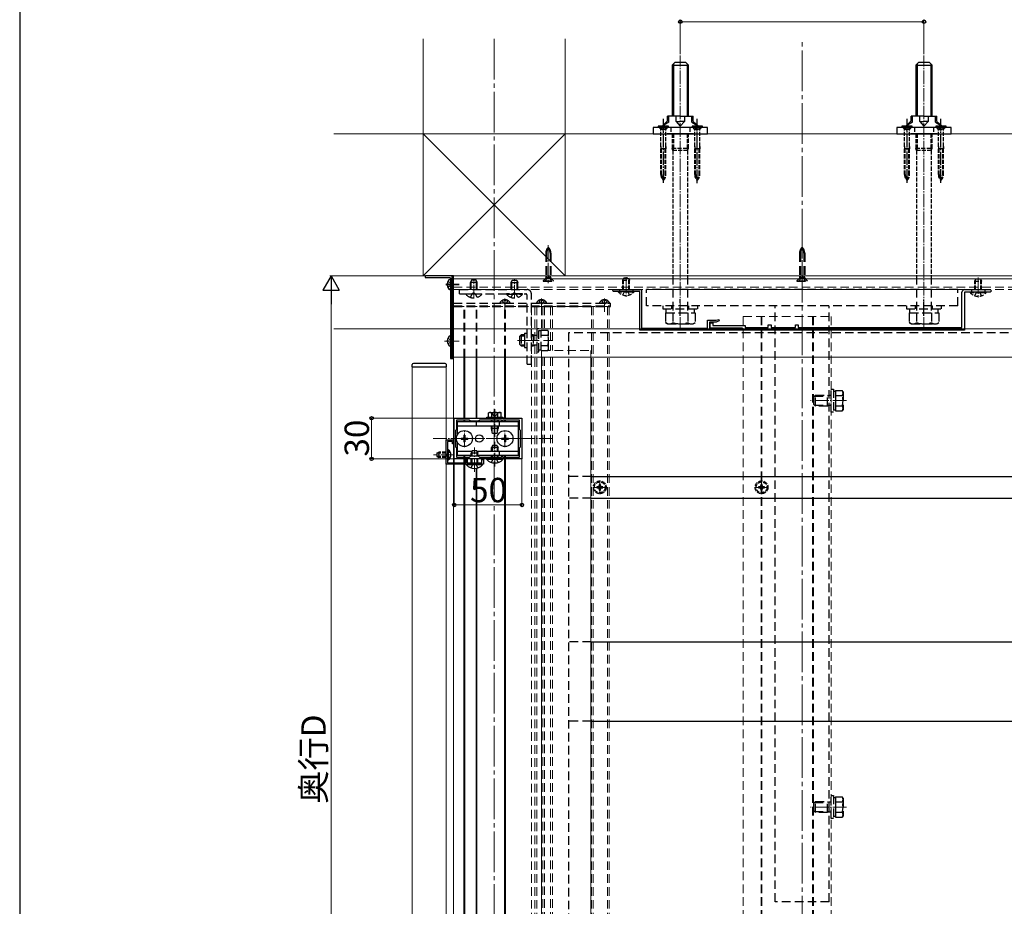
# Model space of a CAD drawing. Extents: x 0 to 2100, y 0 to 3144.
# Drawn here: x 0 to 727, y 949 to 1603 of the extents above; entities that cross this region are included whole.
import ezdxf

# ---------------------------------------------------------------- set-up
doc = ezdxf.new("R2010")
doc.units = 0
for name, pattern in [('HIDDEN', [9.525, 6.35, -3.175]), ('YCENTER_1', [13, 10, -1, 1, -1]), ('YHIDDEN_1', [4, 3, -1])]:
    doc.linetypes.add(name, pattern=pattern)
for name, color, linetype, lineweight in [('YKK_11', 7, 'CONTINUOUS', 30), ('YKK_12', 2, 'CONTINUOUS', 13), ('YKK_13', 4, 'CONTINUOUS', 30), ('YKK_D', 6, 'CONTINUOUS', 13), ('YKK_ZWAK', 7, 'CONTINUOUS', 30), ('YSS_K', 3, 'CONTINUOUS', 13)]:
    doc.layers.add(name, color=color, linetype=linetype, lineweight=lineweight)
doc.styles.add('text-b', font='txt')

msp = doc.modelspace()

# ---------------------------------------------------------------- linework, layer by layer
at = {"layer": 'YKK_11'}
for p, q in [((321, 1308.79), (371, 1308.79)), ((321, 1278.79), (321, 1308.79)), ((323, 1300.79), (323, 1307.69)), ((323, 1307.69), (332.1, 1307.69)), ((332.1, 1307.69), (333, 1306.79)), ((333, 1306.79), (339, 1306.79)), ((339, 1306.79), (339.9, 1307.69)), ((339.9, 1307.69), (356, 1307.69)), ((356, 1307.69), (356, 1306.79)), ((356, 1306.79), (356.8, 1306.79)), ((356.8, 1306.79), (356.8, 1307.69)), ((356.8, 1307.69), (369, 1307.69)), ((369, 1307.69), (369, 1300.79)), ((371, 1308.79), (371, 1278.79)), ((322.3, 1300.09), (323, 1300.79)), ((322.3, 1287.49), (322.3, 1300.09)), ((369, 1300.79), (369.7, 1300.09)), ((369.7, 1300.09), (369.7, 1287.49)), ((323, 1286.79), (322.3, 1287.49)), ((369.7, 1287.49), (369, 1286.79)), ((323, 1279.89), (323, 1286.79)), ((333, 1280.79), (332.1, 1279.89)), ((339, 1280.79), (333, 1280.79)), ((339.9, 1279.89), (339, 1280.79)), ((356.8, 1280.79), (356, 1280.79)), ((356, 1280.79), (356, 1279.89)), ((356.8, 1279.89), (356.8, 1280.79)), ((369, 1286.79), (369, 1279.89)), ((371, 1278.79), (321, 1278.79)), ((332.1, 1279.89), (323, 1279.89)), ((356, 1279.89), (339.9, 1279.89)), ((369, 1279.89), (356.8, 1279.89))]:
    msp.add_line(p, q, dxfattribs=at)
at = {"layer": 'YKK_11', "linetype": 'ByBlock', "lineweight": -2, "ltscale": 0.5}
for p, q in [((315, 1274.79), (315, 1292.79)), ((315, 1292.79), (320.5, 1292.79)), ((319.7, 1291.69), (316.1, 1291.69)), ((316.1, 1291.69), (316.1, 1282.25)), ((319.7, 1289.79), (319.7, 1291.69)), ((320.5, 1289.79), (319.7, 1289.79)), ((320.5, 1292.79), (320.5, 1289.79)), ((316.1, 1282.25), (315.98, 1282.06)), ((315.98, 1282.06), (315.98, 1281.51)), ((315.98, 1281.51), (316.1, 1281.33)), ((316.1, 1281.33), (316.1, 1275.89)), ((342.5, 1274.79), (315, 1274.79)), ((316.1, 1275.89), (329.8, 1275.89)), ((329.8, 1275.89), (329.8, 1278.29)), ((329.8, 1278.29), (330.6, 1278.29)), ((330.6, 1278.29), (330.6, 1275.89)), ((330.6, 1275.89), (335.54, 1275.89)), ((335.54, 1275.89), (335.73, 1275.77)), ((335.73, 1275.77), (336.28, 1275.77)), ((336.28, 1275.77), (336.46, 1275.89)), ((336.46, 1275.89), (341.4, 1275.89)), ((341.4, 1275.89), (341.4, 1278.29)), ((341.4, 1278.29), (342.5, 1278.29)), ((342.5, 1278.29), (342.5, 1274.79))]:
    msp.add_line(p, q, dxfattribs=at)
at = {"layer": 'YKK_12', "linetype": 'YCENTER_1', "ltscale": 3}
for p, q in [((350.5, 1588.79), (350.5, 653.29)), ((578, 653.29), (578, 1588.79))]:
    msp.add_line(p, q, dxfattribs=at)
at = {"layer": 'YKK_12', "linetype": 'YCENTER_1'}
for p, q in [((488, 1373.49), (488, 1576.49)), ((668, 1373.49), (668, 1576.49)), ((390.5, 1436.59), (390.5, 1408.48)), ((578, 1436.59), (578, 1408.48)), ((335.5, 1397.09), (335.5, 1411.09)), ((365.5, 1397.09), (365.5, 1411.09)), ((448, 1412.95), (448, 1398.49)), ((708, 1412.7), (708, 1397.88)), ((314.7, 1407.79), (324.7, 1407.79)), ((314.7, 1407.29), (324.7, 1407.29)), ((335.5, 1397.32), (335.5, 1408.04)), ((365.5, 1397.32), (365.5, 1408.04)), ((358.5, 1397.29), (358.5, 1387.29)), ((358.5, 1396.79), (358.5, 1388.29)), ((385.5, 1397.29), (385.5, 1387.29)), ((385.5, 1396.79), (385.5, 1388.29)), ((432, 1397.29), (432, 1387.29)), ((432, 1396.79), (432, 1388.29)), ((323.85, 1365.79), (313.85, 1365.79)), ((314.7, 1365.79), (324.7, 1365.79)), ((371.35, 1366.29), (382.44, 1366.29)), ((610.7, 1321.79), (584.2, 1321.79)), ((351, 1315.59), (351, 1295.09)), ((328.5, 1287.49), (328.5, 1300.09)), ((358.5, 1287.49), (358.5, 1300.09)), ((305.5, 1293.79), (393.5, 1293.79)), ((369.7, 1293.79), (320.5, 1293.79)), ((322.2, 1293.79), (334.8, 1293.79)), ((351, 1273.29), (351, 1291.29)), ((352.2, 1293.79), (364.8, 1293.79)), ((321.1, 1281.79), (305.6, 1281.79)), ((336, 1269.29), (336, 1287.29)), ((428.5, 1252.79), (428.5, 1262.79)), ((548, 1252.79), (548, 1262.79)), ((423.5, 1257.79), (433.5, 1257.79)), ((543, 1257.79), (553, 1257.79)), ((610.7, 1021.79), (584.2, 1021.79))]:
    msp.add_line(p, q, dxfattribs=at)
at = {"layer": 'YKK_12'}
for p, q in [((320.5, 1413.79), (1745.5, 1413.79)), ((320.5, 1413.79), (320.5, 1353.79)), ((320.5, 1413.79), (1745.5, 1413.79)), ((320.5, 1411.79), (1745.5, 1411.79)), ((320.5, 1353.79), (320.5, 1275.89)), ((320.5, 1353.79), (1005.22, 1353.79)), ((328.2, 1308.79), (328.2, 1353.79)), ((328.8, 1308.79), (328.8, 1353.79)), ((337.2, 1308.79), (337.2, 1353.79)), ((337.8, 1308.79), (337.8, 1353.79)), ((358.2, 1308.79), (358.2, 1353.79)), ((358.8, 1308.79), (358.8, 1353.79)), ((385.5, 1353.79), (385.5, 763.79)), ((422, 1353.79), (422, 863.79)), ((290, 1346.79), (290, 706.29)), ((290, 1346.79), (315, 1346.79)), ((315, 706.29), (315, 1346.79)), ((328.2, 1306.29), (328.2, 1307.69)), ((328.8, 1306.29), (328.8, 1307.69)), ((337.2, 1306.29), (337.2, 1306.79)), ((337.8, 1306.29), (337.8, 1306.79)), ((358.2, 1306.29), (358.2, 1307.69)), ((358.8, 1306.29), (358.8, 1307.69)), ((328.2, 1279.89), (328.2, 1281.29)), ((328.8, 1279.89), (328.8, 1281.29)), ((358.2, 1279.89), (358.2, 1281.29)), ((358.8, 1279.89), (358.8, 1281.29)), ((320.5, 1274.79), (320.5, 758.29)), ((328.2, 1275.89), (328.2, 1278.79)), ((328.2, 758.29), (328.2, 1274.79)), ((328.8, 1275.89), (328.8, 1278.79)), ((328.8, 758.29), (328.8, 1274.79)), ((358.2, 754.29), (358.2, 1278.79)), ((358.8, 754.29), (358.8, 1278.79)), ((337.2, 761.2), (337.2, 1271.88)), ((337.8, 761.09), (337.8, 1271.99))]:
    msp.add_line(p, q, dxfattribs=at)
at = {"layer": 'YKK_12', "linetype": 'HIDDEN'}
for p, q in [((320.5, 1405.49), (1745.5, 1405.49)), ((320.5, 1403.79), (1745.5, 1403.79)), ((385.5, 1391.29), (320.5, 1391.29)), ((320.5, 1391.29), (320.5, 1353.79)), ((328.2, 1353.79), (328.2, 1391.29)), ((328.8, 1353.79), (328.8, 1391.29)), ((337.2, 1353.79), (337.2, 1391.29)), ((337.8, 1353.79), (337.8, 1391.29)), ((358.2, 1353.79), (358.2, 1391.29)), ((358.8, 1353.79), (358.8, 1391.29)), ((378, 1391.29), (378, 716.29)), ((380.5, 1391.29), (435.5, 1391.29)), ((380.5, 1391.29), (380.5, 777.79)), ((380.5, 1391.29), (380.5, 716.29)), ((382, 1391.29), (382, 777.79)), ((385.5, 1391.29), (385.5, 1373.79)), ((386.48, 1391.29), (386.48, 1373.79)), ((387.6, 1391.29), (387.6, 1373.79)), ((392.2, 1391.29), (392.2, 1358.79)), ((393.5, 1391.29), (393.5, 1358.79)), ((422.5, 1391.29), (422.5, 803.79)), ((423.7, 1391.29), (423.7, 803.79)), ((434.3, 1391.29), (434.3, 803.79)), ((435.5, 1391.29), (435.5, 803.79)), ((534.5, 1383.79), (599.5, 1383.79)), ((534.5, 1383.79), (534.5, 803.79)), ((547.7, 1383.79), (547.7, 803.79)), ((548.3, 1383.79), (548.3, 803.79)), ((585.7, 1383.79), (585.7, 803.79)), ((586.3, 1383.79), (586.3, 803.79)), ((599.5, 1383.79), (599.5, 803.79)), ((393.2, 1366.29), (366.7, 1366.29)), ((385.5, 1358.79), (422, 1358.79)), ((385.5, 1358.78), (385.5, 1353.79)), ((386.48, 1353.79), (386.48, 777.79)), ((387.6, 1353.79), (387.6, 777.79)), ((392.2, 1353.79), (392.2, 777.79)), ((393.5, 1353.79), (393.5, 777.79)), ((422, 1358.79), (422, 1353.79))]:
    msp.add_line(p, q, dxfattribs=at)
at = {"layer": 'YKK_13'}
for p, q in [((482, 1569.49), (484, 1571.49)), ((492, 1571.49), (484, 1571.49)), ((494, 1569.49), (492, 1571.49)), ((662, 1569.49), (664, 1571.49)), ((672, 1571.49), (664, 1571.49)), ((674, 1569.49), (672, 1571.49)), ((482, 1569.49), (482, 1531.79)), ((482, 1569.49), (494, 1569.49)), ((482.95, 1570.44), (482.95, 1531.79)), ((493.05, 1570.44), (493.05, 1531.79)), ((494, 1531.79), (494, 1569.49)), ((662, 1569.49), (662, 1531.79)), ((662, 1569.49), (674, 1569.49)), ((662.95, 1570.44), (662.95, 1531.79)), ((673.05, 1570.44), (673.05, 1531.79)), ((674, 1531.79), (674, 1569.49)), ((478.5, 1528.28), (474.57, 1524.29)), ((488, 1531.79), (478.5, 1531.79)), ((478.5, 1528.28), (478.5, 1531.79)), ((479.5, 1527.29), (479.5, 1531.79)), ((484.99, 1527.79), (484.99, 1531.79)), ((484.99, 1527.79), (488, 1524.29)), ((484.99, 1527.79), (488, 1527.79)), ((488, 1531.79), (497.5, 1531.79)), ((491.01, 1527.79), (488, 1527.79)), ((491.01, 1527.79), (488, 1524.29)), ((491.01, 1531.79), (491.01, 1527.79)), ((496.5, 1527.29), (496.5, 1531.79)), ((497.5, 1527.79), (497.5, 1531.79)), ((497.5, 1527.79), (501.44, 1524.29)), ((658.5, 1528.28), (654.57, 1524.29)), ((668, 1531.79), (658.5, 1531.79)), ((658.5, 1528.28), (658.5, 1531.79)), ((659.5, 1527.29), (659.5, 1531.79)), ((664.99, 1527.79), (664.99, 1531.79)), ((664.99, 1527.79), (668, 1524.29)), ((664.99, 1527.79), (668, 1527.79)), ((668, 1531.79), (677.5, 1531.79)), ((671.01, 1527.79), (668, 1527.79)), ((671.01, 1527.79), (668, 1524.29)), ((671.01, 1531.79), (671.01, 1527.79)), ((676.5, 1527.29), (676.5, 1531.79)), ((677.5, 1527.79), (677.5, 1531.79)), ((677.5, 1527.79), (681.44, 1524.29)), ((508, 1523.29), (468, 1523.29)), ((468, 1523.29), (468, 1518.79)), ((471.7, 1524.29), (471.7, 1524)), ((479.3, 1524.29), (471.7, 1524.29)), ((479.3, 1524), (471.7, 1524)), ((472.41, 1523.29), (471.7, 1524)), ((479.5, 1527.29), (474.57, 1524.29)), ((474.57, 1523.29), (474.57, 1524.29)), ((478.59, 1523.29), (479.3, 1524)), ((479.3, 1524), (479.3, 1524.29)), ((496.5, 1527.29), (501.44, 1524.29)), ((496.7, 1524.29), (496.7, 1524)), ((504.3, 1524.29), (496.7, 1524.29)), ((504.3, 1524), (496.7, 1524)), ((497.41, 1523.29), (496.7, 1524)), ((501.44, 1523.29), (501.44, 1524.29)), ((503.59, 1523.29), (504.3, 1524)), ((504.3, 1524), (504.3, 1524.29)), ((508, 1518.79), (508, 1523.29)), ((688, 1523.29), (648, 1523.29)), ((648, 1523.29), (648, 1518.79)), ((651.7, 1524.29), (651.7, 1524)), ((659.3, 1524.29), (651.7, 1524.29)), ((659.3, 1524), (651.7, 1524)), ((652.41, 1523.29), (651.7, 1524)), ((659.5, 1527.29), (654.57, 1524.29)), ((654.57, 1523.29), (654.57, 1524.29)), ((658.59, 1523.29), (659.3, 1524)), ((659.3, 1524), (659.3, 1524.29)), ((676.5, 1527.29), (681.44, 1524.29)), ((676.7, 1524.29), (676.7, 1524)), ((684.3, 1524.29), (676.7, 1524.29)), ((684.3, 1524), (676.7, 1524)), ((677.41, 1523.29), (676.7, 1524)), ((681.44, 1523.29), (681.44, 1524.29)), ((683.59, 1523.29), (684.3, 1524)), ((684.3, 1524), (684.3, 1524.29)), ((688, 1518.79), (688, 1523.29)), ((468, 1518.79), (508, 1518.79)), ((497.82, 1518.79), (478.19, 1518.79)), ((648, 1518.79), (688, 1518.79)), ((677.82, 1518.79), (658.19, 1518.79)), ((299.5, 1413.49), (299.5, 1412.89)), ((319.2, 1413.79), (299.8, 1413.79)), ((299.8, 1412.59), (317.9, 1412.59)), ((318.2, 1412.29), (318.2, 1353.09)), ((318.2, 1411.38), (318.2, 1404.19)), ((319.5, 1413.79), (319.5, 1352.79)), ((320.5, 1413.79), (319.5, 1413.79)), ((319.5, 1353.09), (319.5, 1413.49)), ((320.5, 1352.79), (320.5, 1413.79)), ((315.72, 1408.21), (316.6, 1408.21)), ((315.72, 1407.36), (316.6, 1407.36)), ((315.72, 1406.86), (315.81, 1406.86)), ((316.6, 1407.36), (316.6, 1408.21)), ((318.2, 1410.88), (318.2, 1403.69)), ((318.2, 1369.38), (318.2, 1362.19)), ((373, 1371.49), (374.8, 1371.49)), ((373, 1371.49), (373, 1361.09)), ((315.72, 1366.21), (316.6, 1366.21)), ((315.72, 1365.36), (316.6, 1365.36)), ((316.6, 1365.36), (316.6, 1366.21)), ((373, 1361.09), (374.8, 1361.09)), ((289.8, 1348.35), (289.7, 1346.79)), ((289.7, 1346.79), (315.3, 1346.79)), ((291.1, 1349.29), (290.8, 1349.29)), ((313.91, 1349.29), (291.1, 1349.29)), ((314.21, 1349.29), (313.91, 1349.29)), ((315.3, 1346.79), (315.21, 1348.35)), ((318.5, 1352.79), (319.2, 1352.79)), ((319.5, 1352.79), (320.5, 1352.79)), ((345, 1308.79), (345, 1309.59)), ((345, 1309.59), (357, 1309.59)), ((347, 1313.09), (346.38, 1312.73)), ((346.38, 1309.59), (346.38, 1312.73)), ((346.38, 1309.59), (355.62, 1309.59)), ((347, 1313.09), (355, 1313.09)), ((348.5, 1309.59), (353.5, 1309.59)), ((348.69, 1309.59), (348.69, 1312.73)), ((353.31, 1309.59), (353.31, 1312.73)), ((355, 1313.09), (355.62, 1312.73)), ((355.62, 1309.59), (355.62, 1312.73)), ((357, 1309.59), (357, 1308.79)), ((323.5, 1306.29), (368.5, 1306.29)), ((323.5, 1296.92), (323.5, 1306.29)), ((323.5, 1303.09), (368.5, 1303.09)), ((337.5, 1303.09), (337.5, 1306.29)), ((357, 1308.79), (345, 1308.79)), ((348.5, 1306.29), (348.5, 1307.69)), ((348.5, 1301.19), (348.5, 1303.09)), ((348.99, 1306.29), (348.99, 1307.69)), ((348.99, 1298.86), (348.99, 1303.09)), ((353.01, 1306.29), (353.01, 1307.69)), ((353.01, 1298.86), (353.01, 1303.09)), ((353.5, 1307.69), (353.5, 1306.29)), ((353.5, 1303.09), (353.5, 1301.19)), ((354.5, 1303.09), (354.5, 1306.29)), ((368.5, 1281.29), (368.5, 1306.29)), ((328.15, 1296.29), (328.85, 1296.29)), ((328.15, 1296.29), (328.15, 1294.64)), ((328.85, 1296.29), (328.85, 1294.64)), ((353.5, 1301.19), (348.5, 1301.19)), ((349.25, 1297.59), (348.5, 1301.19)), ((352.75, 1297.59), (349.25, 1297.59)), ((352.75, 1297.59), (353.5, 1301.19)), ((358.15, 1296.29), (358.85, 1296.29)), ((358.15, 1296.29), (358.15, 1294.64)), ((358.85, 1296.29), (358.85, 1294.64)), ((323.5, 1281.29), (323.5, 1290.66)), ((326, 1294.14), (326, 1293.44)), ((326, 1294.14), (327.65, 1294.14)), ((326, 1293.44), (327.65, 1293.44)), ((328.15, 1292.94), (328.15, 1291.29)), ((328.15, 1291.29), (328.85, 1291.29)), ((328.85, 1292.94), (328.85, 1291.29)), ((329.35, 1294.14), (331, 1294.14)), ((329.35, 1293.44), (331, 1293.44)), ((331, 1294.14), (331, 1293.44)), ((349.3, 1288.79), (348.5, 1287.09)), ((349.15, 1284.49), (349.15, 1288.48)), ((352.7, 1288.79), (349.3, 1288.79)), ((352.7, 1288.79), (353.5, 1287.09)), ((352.85, 1284.49), (352.85, 1288.48)), ((356, 1294.14), (356, 1293.44)), ((356, 1294.14), (357.65, 1294.14)), ((356, 1293.44), (357.65, 1293.44)), ((358.15, 1292.94), (358.15, 1291.29)), ((358.15, 1291.29), (358.85, 1291.29)), ((358.85, 1292.94), (358.85, 1291.29)), ((359.35, 1294.14), (361, 1294.14)), ((359.35, 1293.44), (361, 1293.44)), ((361, 1294.14), (361, 1293.44)), ((316.61, 1285.54), (316.1, 1285.54)), ((316.1, 1285.54), (316.1, 1278.04)), ((316.61, 1285.54), (316.61, 1278.04)), ((323.5, 1284.49), (334.16, 1284.49)), ((333.5, 1281.29), (323.5, 1281.29)), ((334.3, 1284.79), (333.5, 1283.09)), ((338.5, 1283.09), (333.5, 1283.09)), ((333.5, 1280.79), (333.5, 1283.09)), ((334.16, 1280.79), (334.16, 1284.48)), ((337.7, 1284.79), (334.3, 1284.79)), ((337.7, 1284.79), (338.5, 1283.09)), ((337.84, 1284.49), (368.5, 1284.49)), ((337.85, 1280.79), (337.85, 1284.48)), ((338.5, 1280.79), (338.5, 1283.09)), ((368.5, 1281.29), (338.5, 1281.29)), ((353.5, 1287.09), (348.5, 1287.09)), ((348.5, 1284.49), (348.5, 1287.09)), ((348.5, 1279.89), (348.5, 1281.29)), ((349.15, 1279.89), (349.15, 1281.29)), ((352.85, 1279.89), (352.85, 1281.29)), ((353.5, 1284.49), (353.5, 1287.09)), ((353.5, 1279.89), (353.5, 1281.29)), ((354.5, 1281.29), (354.5, 1284.49)), ((316.61, 1278.04), (316.1, 1278.04)), ((330.1, 1274.28), (330.1, 1274.79)), ((341.9, 1274.79), (330.1, 1274.79)), ((341.9, 1274.28), (330.1, 1274.28)), ((333.5, 1275.89), (333.5, 1278.79)), ((334.16, 1275.89), (334.16, 1278.79)), ((337.85, 1275.89), (337.85, 1278.79)), ((338.5, 1275.89), (338.5, 1278.79)), ((341.9, 1274.28), (341.9, 1274.79)), ((345.1, 1278.28), (345.1, 1278.79)), ((356.9, 1278.79), (345.1, 1278.79)), ((356.9, 1278.28), (345.1, 1278.28)), ((356.9, 1278.28), (356.9, 1278.79)), ((422, 1265.79), (963, 1265.79)), ((422, 1249.79), (963, 1249.79)), ((422, 1143.79), (963, 1143.79)), ((422, 1085.29), (963, 1085.29))]:
    msp.add_line(p, q, dxfattribs=at)
at = {"layer": 'YKK_13', "linetype": 'YCENTER_1'}
for p, q in [((475.5, 1482.58), (475.5, 1529.71)), ((500.5, 1482.34), (500.5, 1529.71)), ((655.5, 1482.65), (655.5, 1529.71)), ((680.5, 1482.56), (680.5, 1529.71)), ((668, 1384.49), (668, 1396.59))]:
    msp.add_line(p, q, dxfattribs=at)
at = {"layer": 'YKK_13', "linetype": 'YHIDDEN_1'}
for p, q in [((473.51, 1522.19), (472.41, 1523.29)), ((473.25, 1524.29), (473.75, 1523.29)), ((477.38, 1522.14), (473.63, 1522.14)), ((473.63, 1509.29), (473.63, 1521.91)), ((473.75, 1523.29), (474.36, 1522.05)), ((474.36, 1522.05), (475.5, 1521.44)), ((476.65, 1522.05), (475.5, 1521.44)), ((477.26, 1523.29), (476.65, 1522.05)), ((477.75, 1524.29), (477.26, 1523.29)), ((477.38, 1509.29), (477.38, 1521.91)), ((477.49, 1522.19), (478.59, 1523.29)), ((481, 1523.29), (481, 1518.79)), ((495, 1523.29), (495, 1518.79)), ((498.51, 1522.19), (497.41, 1523.29)), ((498.25, 1524.29), (498.75, 1523.29)), ((502.38, 1522.14), (498.63, 1522.14)), ((498.63, 1509.29), (498.63, 1521.91)), ((498.75, 1523.29), (499.36, 1522.05)), ((499.36, 1522.05), (500.5, 1521.44)), ((501.65, 1522.05), (500.5, 1521.44)), ((502.26, 1523.29), (501.65, 1522.05)), ((502.75, 1524.29), (502.26, 1523.29)), ((502.38, 1509.29), (502.38, 1521.91)), ((502.49, 1522.19), (503.59, 1523.29)), ((653.51, 1522.19), (652.41, 1523.29)), ((653.25, 1524.29), (653.75, 1523.29)), ((657.38, 1522.14), (653.63, 1522.14)), ((653.63, 1509.29), (653.63, 1521.91)), ((653.75, 1523.29), (654.36, 1522.05)), ((654.36, 1522.05), (655.5, 1521.44)), ((656.65, 1522.05), (655.5, 1521.44)), ((657.26, 1523.29), (656.65, 1522.05)), ((657.75, 1524.29), (657.26, 1523.29)), ((657.38, 1509.29), (657.38, 1521.91)), ((657.49, 1522.19), (658.59, 1523.29)), ((661, 1523.29), (661, 1518.79)), ((675, 1523.29), (675, 1518.79)), ((678.51, 1522.19), (677.41, 1523.29)), ((678.25, 1524.29), (678.75, 1523.29)), ((682.38, 1522.14), (678.63, 1522.14)), ((678.63, 1509.29), (678.63, 1521.91)), ((678.75, 1523.29), (679.36, 1522.05)), ((679.36, 1522.05), (680.5, 1521.44)), ((681.65, 1522.05), (680.5, 1521.44)), ((682.26, 1523.29), (681.65, 1522.05)), ((682.75, 1524.29), (682.26, 1523.29)), ((682.38, 1509.29), (682.38, 1521.91)), ((682.49, 1522.19), (683.59, 1523.29)), ((482, 1518.79), (482, 1508.19)), ((482.95, 1518.79), (482.95, 1508.19)), ((493.05, 1518.79), (493.05, 1508.19)), ((494, 1508.19), (494, 1518.79)), ((662, 1518.79), (662, 1508.19)), ((662.95, 1518.79), (662.95, 1508.19)), ((673.05, 1518.79), (673.05, 1508.19)), ((674, 1508.19), (674, 1518.79)), ((474.2, 1507.71), (473.63, 1509.29)), ((473.63, 1509.29), (473.63, 1507.71)), ((473.63, 1488.61), (473.63, 1507.71)), ((477.38, 1507.71), (473.63, 1507.71)), ((474.2, 1488.61), (474.2, 1507.71)), ((477.38, 1509.29), (476.81, 1507.71)), ((476.81, 1488.61), (476.81, 1507.71)), ((477.38, 1509.29), (477.38, 1507.71)), ((477.38, 1488.61), (477.38, 1507.71)), ((482.6, 1506.49), (482, 1508.19)), ((482, 1508.19), (494, 1508.19)), ((482.95, 1508.19), (482.6, 1506.49)), ((482.6, 1506.49), (482.6, 1413.79)), ((493.4, 1506.49), (482.6, 1506.49)), ((493.05, 1508.19), (493.4, 1506.49)), ((493.4, 1506.49), (494, 1508.19)), ((493.4, 1506.49), (493.4, 1413.79)), ((499.2, 1507.71), (498.63, 1509.29)), ((498.63, 1509.29), (498.63, 1507.71)), ((498.63, 1488.61), (498.63, 1507.71)), ((502.38, 1507.71), (498.63, 1507.71)), ((499.2, 1488.61), (499.2, 1507.71)), ((502.38, 1509.29), (501.81, 1507.71)), ((501.81, 1488.61), (501.81, 1507.71)), ((502.38, 1509.29), (502.38, 1507.71)), ((502.38, 1488.61), (502.38, 1507.71)), ((654.2, 1507.71), (653.63, 1509.29)), ((653.63, 1509.29), (653.63, 1507.71)), ((653.63, 1488.61), (653.63, 1507.71)), ((657.38, 1507.71), (653.63, 1507.71)), ((654.2, 1488.61), (654.2, 1507.71)), ((657.38, 1509.29), (656.81, 1507.71)), ((656.81, 1488.61), (656.81, 1507.71)), ((657.38, 1509.29), (657.38, 1507.71)), ((657.38, 1488.61), (657.38, 1507.71)), ((662.6, 1506.49), (662, 1508.19)), ((662, 1508.19), (674, 1508.19)), ((662.95, 1508.19), (662.6, 1506.49)), ((662.6, 1506.49), (662.6, 1413.79)), ((673.4, 1506.49), (662.6, 1506.49)), ((673.05, 1508.19), (673.4, 1506.49)), ((673.4, 1506.49), (674, 1508.19)), ((673.4, 1506.49), (673.4, 1413.79)), ((679.2, 1507.71), (678.63, 1509.29)), ((678.63, 1509.29), (678.63, 1507.71)), ((678.63, 1488.61), (678.63, 1507.71)), ((682.38, 1507.71), (678.63, 1507.71)), ((679.2, 1488.61), (679.2, 1507.71)), ((682.38, 1509.29), (681.81, 1507.71)), ((681.81, 1488.61), (681.81, 1507.71)), ((682.38, 1509.29), (682.38, 1507.71)), ((682.38, 1488.61), (682.38, 1507.71)), ((445.5, 1410.69), (446.3, 1412.39)), ((445.94, 1403.79), (445.94, 1411.61)), ((446.3, 1412.39), (449.7, 1412.39)), ((449.7, 1412.39), (450.5, 1410.69)), ((450.07, 1403.79), (450.07, 1411.61)), ((705.5, 1410.09), (706.3, 1411.79)), ((706.3, 1411.79), (709.7, 1411.79)), ((709.7, 1411.79), (710.5, 1410.09)), ((316.24, 1409.84), (318.05, 1408.93)), ((316.24, 1405.74), (318.05, 1406.64)), ((318.66, 1407.79), (318.05, 1408.93)), ((318.66, 1407.79), (318.05, 1406.64)), ((445.5, 1403.79), (445.5, 1410.69)), ((445.5, 1410.69), (450.5, 1410.69)), ((445.5, 1403.79), (450.5, 1403.79)), ((450.5, 1403.79), (450.5, 1410.69)), ((705.5, 1403.79), (705.5, 1410.09)), ((705.5, 1410.09), (710.5, 1410.09)), ((705.94, 1403.79), (705.94, 1411.01)), ((710.07, 1403.79), (710.07, 1411.01)), ((710.5, 1403.79), (710.5, 1410.09)), ((453.9, 1402.39), (442.1, 1402.39)), ((442.1, 1402.14), (442.1, 1402.39)), ((442.1, 1402.14), (453.9, 1402.14)), ((445.5, 1399.81), (446.79, 1402.39)), ((450.5, 1399.81), (449.21, 1402.39)), ((453.9, 1402.14), (453.9, 1402.39)), ((713.9, 1401.79), (702.1, 1401.79)), ((702.1, 1401.54), (702.1, 1401.79)), ((702.1, 1401.54), (713.9, 1401.54)), ((705.5, 1399.21), (706.79, 1401.79)), ((710.5, 1399.21), (709.21, 1401.79)), ((713.9, 1401.54), (713.9, 1401.79)), ((316.24, 1367.84), (318.05, 1366.93)), ((316.24, 1363.74), (318.05, 1364.64)), ((318.66, 1365.79), (318.05, 1366.93)), ((318.66, 1365.79), (318.05, 1364.64)), ((348.8, 1313.09), (349.85, 1310.94)), ((349.85, 1310.94), (351, 1310.32)), ((352.15, 1310.94), (351, 1310.32)), ((353.2, 1313.09), (352.15, 1310.94)), ((308.1, 1283.09), (309.5, 1283.79)), ((308.1, 1283.09), (308.1, 1280.49)), ((308.1, 1280.49), (309.5, 1279.79)), ((315, 1283.13), (308.19, 1283.13)), ((315, 1280.44), (308.19, 1280.44)), ((315, 1283.79), (309.5, 1283.79)), ((309.5, 1283.79), (309.5, 1279.79)), ((316.26, 1282.93), (315.65, 1281.79)), ((316.26, 1280.64), (315.65, 1281.79)), ((318.11, 1283.84), (316.26, 1282.93)), ((318.11, 1279.74), (316.26, 1280.64)), ((315, 1279.79), (309.5, 1279.79)), ((333.5, 1272.18), (334.86, 1274.96)), ((334.86, 1274.96), (336, 1275.56)), ((337.15, 1274.96), (336, 1275.56)), ((338.5, 1272.18), (337.15, 1274.96)), ((348.5, 1276.18), (349.77, 1278.79)), ((353.5, 1276.18), (352.23, 1278.79)), ((428.94, 1259.99), (428.06, 1259.99)), ((428.06, 1259.99), (428.06, 1259.11)), ((428.94, 1259.11), (428.94, 1259.99)), ((548.44, 1259.99), (547.56, 1259.99)), ((547.56, 1259.99), (547.56, 1259.11)), ((548.44, 1259.11), (548.44, 1259.99)), ((426.3, 1258.23), (426.3, 1257.35)), ((427.18, 1258.23), (426.3, 1258.23)), ((426.3, 1257.35), (427.18, 1257.35)), ((428.06, 1256.47), (428.06, 1255.59)), ((428.06, 1255.59), (428.94, 1255.59)), ((428.94, 1255.59), (428.94, 1256.47)), ((430.7, 1258.23), (429.82, 1258.23)), ((429.82, 1257.35), (430.7, 1257.35)), ((430.7, 1257.35), (430.7, 1258.23)), ((545.8, 1258.23), (545.8, 1257.35)), ((546.68, 1258.23), (545.8, 1258.23)), ((545.8, 1257.35), (546.68, 1257.35)), ((547.56, 1256.47), (547.56, 1255.59)), ((547.56, 1255.59), (548.44, 1255.59)), ((548.44, 1255.59), (548.44, 1256.47)), ((550.2, 1258.23), (549.32, 1258.23)), ((549.32, 1257.35), (550.2, 1257.35)), ((550.2, 1257.35), (550.2, 1258.23))]:
    msp.add_line(p, q, dxfattribs=at)
at = {"layer": 'YKK_13', "linetype": 'HIDDEN'}
for p, q in [((388.6, 1430.61), (388.6, 1414.03)), ((389.18, 1430.61), (389.18, 1414.03)), ((391.83, 1430.61), (391.83, 1414.03)), ((392.4, 1430.61), (392.4, 1414.03)), ((576.1, 1430.61), (576.1, 1414.03)), ((576.68, 1430.61), (576.68, 1414.03)), ((579.33, 1430.61), (579.33, 1414.03)), ((579.9, 1430.61), (579.9, 1414.03)), ((388.59, 1412.13), (386.7, 1410.24)), ((389.36, 1412.2), (388.25, 1409.99)), ((388.6, 1414.03), (392.4, 1414.03)), ((388.82, 1412.84), (388.6, 1414.03)), ((389.18, 1414.03), (388.81, 1412.51)), ((392.12, 1412.43), (388.89, 1412.43)), ((389.36, 1412.2), (390.5, 1412.81)), ((391.65, 1412.2), (390.5, 1412.81)), ((391.65, 1412.2), (392.75, 1409.99)), ((391.83, 1414.03), (392.2, 1412.51)), ((392.19, 1412.84), (392.4, 1414.03)), ((392.41, 1412.13), (394.3, 1410.24)), ((482.6, 1413.79), (482.6, 1386.49)), ((493.4, 1413.79), (493.4, 1386.49)), ((576.09, 1412.13), (574.2, 1410.24)), ((576.86, 1412.2), (575.75, 1409.99)), ((576.1, 1414.03), (579.9, 1414.03)), ((576.32, 1412.84), (576.1, 1414.03)), ((576.68, 1414.03), (576.31, 1412.51)), ((579.62, 1412.43), (576.39, 1412.43)), ((576.86, 1412.2), (578, 1412.81)), ((579.15, 1412.2), (578, 1412.81)), ((579.15, 1412.2), (580.25, 1409.99)), ((579.33, 1414.03), (579.7, 1412.51)), ((579.69, 1412.84), (579.9, 1414.03)), ((579.91, 1412.13), (581.8, 1410.24)), ((662.6, 1413.79), (662.6, 1386.49)), ((673.4, 1413.79), (673.4, 1386.49)), ((325, 1400.59), (325, 1403.79)), ((325, 1403.79), (374.8, 1403.79)), ((333.8, 1410.59), (333, 1408.89)), ((333, 1403.79), (333, 1408.89)), ((338, 1408.89), (333, 1408.89)), ((333.44, 1403.79), (333.44, 1409.81)), ((337.2, 1410.59), (333.8, 1410.59)), ((338, 1408.89), (337.2, 1410.59)), ((337.57, 1403.79), (337.57, 1409.81)), ((338, 1403.79), (338, 1408.89)), ((363, 1408.89), (363.8, 1410.59)), ((363, 1403.79), (363, 1408.89)), ((363, 1408.89), (368, 1408.89)), ((363.44, 1403.79), (363.44, 1409.81)), ((363.8, 1410.59), (367.2, 1410.59)), ((367.2, 1410.59), (368, 1408.89)), ((367.57, 1403.79), (367.57, 1409.81)), ((368, 1403.79), (368, 1408.89)), ((386.7, 1410.24), (386.7, 1409.99)), ((386.7, 1410.24), (394.3, 1410.24)), ((386.7, 1409.99), (394.3, 1409.99)), ((394.3, 1409.99), (394.3, 1410.24)), ((443, 1403.79), (443, 1402.39)), ((453, 1403.79), (453, 1402.39)), ((463, 1391.79), (463, 1403.79)), ((693, 1403.79), (463, 1403.79)), ((574.2, 1410.24), (574.2, 1409.99)), ((574.2, 1410.24), (581.8, 1410.24)), ((574.2, 1409.99), (581.8, 1409.99)), ((581.8, 1409.99), (581.8, 1410.24)), ((693, 1391.79), (693, 1403.79)), ((703, 1403.79), (703, 1401.79)), ((713, 1403.79), (713, 1401.79)), ((325, 1400.59), (373.8, 1400.59)), ((329.6, 1400.59), (341.4, 1400.59)), ((329.6, 1400.34), (329.6, 1400.59)), ((341.4, 1400.34), (329.6, 1400.34)), ((333, 1398.01), (334.36, 1400.72)), ((335.5, 1401.33), (334.36, 1400.72)), ((335.5, 1401.33), (336.65, 1400.72)), ((338, 1398.01), (336.65, 1400.72)), ((341.4, 1400.34), (341.4, 1400.59)), ((371.4, 1400.59), (359.6, 1400.59)), ((359.6, 1400.34), (359.6, 1400.59)), ((359.6, 1400.34), (371.4, 1400.34)), ((363, 1398.01), (364.36, 1400.72)), ((365.5, 1401.33), (364.36, 1400.72)), ((365.5, 1401.33), (366.65, 1400.72)), ((368, 1398.01), (366.65, 1400.72)), ((371.4, 1400.34), (371.4, 1400.59)), ((374.8, 1348.79), (374.8, 1399.59)), ((378, 1348.79), (378, 1400.59)), ((488, 1384.49), (488, 1396.59)), ((320.5, 1391.29), (320.5, 1393.79)), ((320.5, 1393.79), (436.5, 1393.79)), ((320.5, 1391.79), (436.5, 1391.79)), ((320.5, 1391.29), (436.5, 1391.29)), ((362.1, 1393.79), (354.91, 1393.79)), ((356.45, 1395.75), (357.36, 1393.94)), ((358.5, 1393.33), (357.36, 1393.94)), ((358.08, 1396.27), (358.08, 1395.39)), ((358.08, 1395.39), (358.93, 1395.39)), ((358.5, 1393.33), (359.65, 1393.94)), ((358.93, 1396.27), (358.93, 1395.39)), ((360.55, 1395.75), (359.65, 1393.94)), ((389.1, 1393.79), (381.91, 1393.79)), ((383.45, 1395.75), (384.36, 1393.94)), ((385.5, 1393.33), (384.36, 1393.94)), ((385.08, 1396.27), (385.08, 1395.39)), ((385.08, 1395.39), (385.93, 1395.39)), ((385.5, 1393.33), (386.65, 1393.94)), ((385.93, 1396.27), (385.93, 1395.39)), ((387.55, 1395.75), (386.65, 1393.94)), ((435.6, 1393.79), (428.41, 1393.79)), ((429.95, 1395.75), (430.86, 1393.94)), ((432, 1393.33), (430.86, 1393.94)), ((431.58, 1396.27), (431.58, 1395.39)), ((431.58, 1395.39), (432.43, 1395.39)), ((432, 1393.33), (433.15, 1393.94)), ((432.43, 1396.27), (432.43, 1395.39)), ((434.05, 1395.75), (433.15, 1393.94)), ((436.5, 1391.29), (436.5, 1393.79)), ((693, 1391.79), (463, 1391.79)), ((475, 1391.79), (475, 1389.49)), ((475, 1389.49), (501, 1389.49)), ((477.5, 1386.49), (477.5, 1389.49)), ((481.75, 1389.49), (481.75, 1391.79)), ((494.25, 1389.49), (494.25, 1391.79)), ((498.5, 1386.49), (498.5, 1389.49)), ((501, 1389.49), (501, 1391.79)), ((558, 951.79), (558, 1391.79)), ((598, 951.79), (598, 1391.79)), ((655, 1391.79), (655, 1389.49)), ((655, 1389.49), (681, 1389.49)), ((657.5, 1386.49), (657.5, 1389.49)), ((661.75, 1389.49), (661.75, 1391.79)), ((674.25, 1389.49), (674.25, 1391.79)), ((678.5, 1386.49), (678.5, 1389.49)), ((681, 1389.49), (681, 1391.79)), ((477.03, 1386.49), (477.03, 1379.34)), ((477.03, 1386.49), (498.97, 1386.49)), ((477.5, 1386.49), (498.5, 1386.49)), ((482.52, 1386.49), (482.52, 1379.34)), ((493.49, 1386.49), (493.49, 1379.34)), ((498.97, 1386.49), (498.97, 1379.34)), ((657.03, 1386.49), (657.03, 1379.34)), ((657.03, 1386.49), (678.97, 1386.49)), ((657.5, 1386.49), (678.5, 1386.49)), ((662.52, 1386.49), (662.52, 1379.34)), ((673.49, 1386.49), (673.49, 1379.34)), ((678.97, 1386.49), (678.97, 1379.34)), ((382, 1374.79), (382, 1357.79)), ((383.6, 1374.79), (382, 1374.79)), ((383.6, 1357.79), (383.6, 1374.79)), ((478.5, 1378.49), (477.03, 1379.34)), ((478.5, 1378.49), (497.5, 1378.49)), ((497.5, 1378.49), (498.97, 1379.34)), ((600, 1373.79), (600, 1375.79)), ((658.5, 1378.49), (657.03, 1379.34)), ((658.5, 1378.49), (677.5, 1378.49)), ((677.5, 1378.49), (678.97, 1379.34)), ((369.2, 1369.09), (370.4, 1370.29)), ((369.2, 1369.09), (369.2, 1363.49)), ((369.75, 1369.64), (373, 1369.64)), ((373, 1370.29), (370.4, 1370.29)), ((370.4, 1370.29), (370.4, 1362.29)), ((379.3, 1370.29), (378, 1370.29)), ((378, 1369.64), (379.3, 1369.64)), ((379.3, 1370.29), (379.3, 1362.29)), ((380.43, 1369.96), (379.3, 1370.29)), ((380.43, 1369.96), (379.3, 1369.64)), ((382, 1369.96), (380.43, 1369.96)), ((385.2, 1373.34), (383.6, 1373.34)), ((385.2, 1373.79), (390.12, 1373.79)), ((385.2, 1358.78), (385.2, 1373.79)), ((385.2, 1370.04), (390.12, 1370.04)), ((390.7, 1372.79), (390.12, 1373.79)), ((390.7, 1359.79), (390.7, 1372.79)), ((405.5, 1371.79), (405.5, 863.79)), ((978, 1371.79), (405.5, 1371.79)), ((369.2, 1363.49), (370.4, 1362.29)), ((369.75, 1362.94), (373, 1362.94)), ((370.4, 1362.29), (373, 1362.29)), ((378, 1362.94), (379.3, 1362.94)), ((378, 1362.29), (379.3, 1362.29)), ((380.43, 1362.61), (379.3, 1362.94)), ((379.3, 1362.29), (380.43, 1362.61)), ((382, 1362.61), (380.43, 1362.61)), ((385.2, 1362.54), (390.12, 1362.54)), ((382, 1357.79), (383.6, 1357.79)), ((383.6, 1359.24), (385.2, 1359.24)), ((385.2, 1358.78), (390.12, 1358.78)), ((390.7, 1359.79), (390.12, 1358.78)), ((374.8, 1348.79), (378, 1348.79)), ((586.7, 1324.59), (587.9, 1325.79)), ((586.7, 1318.99), (586.7, 1324.59)), ((587.25, 1325.14), (596.8, 1325.14)), ((587.9, 1325.79), (596.8, 1325.79)), ((587.9, 1317.79), (587.9, 1325.79)), ((596.8, 1317.79), (596.8, 1325.79)), ((596.8, 1325.79), (597.93, 1325.46)), ((597.93, 1325.46), (596.8, 1325.14)), ((599.5, 1325.46), (597.93, 1325.46)), ((599.5, 1313.29), (599.5, 1330.29)), ((599.5, 1330.29), (601.1, 1330.29)), ((601.1, 1330.29), (601.1, 1313.29)), ((601.1, 1328.84), (602.7, 1328.84)), ((602.7, 1329.29), (607.62, 1329.29)), ((602.7, 1329.29), (602.7, 1314.28)), ((602.7, 1325.79), (602.7, 1317.79)), ((602.7, 1325.54), (607.62, 1325.54)), ((608.2, 1328.29), (607.62, 1329.29)), ((608.2, 1328.29), (608.2, 1315.29)), ((586.7, 1318.99), (587.9, 1317.79)), ((587.25, 1318.44), (596.8, 1318.44)), ((596.8, 1317.79), (587.9, 1317.79)), ((597.93, 1318.11), (596.8, 1318.44)), ((597.93, 1318.11), (596.8, 1317.79)), ((599.5, 1318.11), (597.93, 1318.11)), ((602.7, 1318.04), (607.62, 1318.04)), ((601.1, 1313.29), (599.5, 1313.29)), ((602.7, 1314.74), (601.1, 1314.74)), ((602.7, 1314.28), (607.62, 1314.28)), ((608.2, 1315.29), (607.62, 1314.28)), ((422, 1265.79), (405.5, 1265.79)), ((422, 1249.79), (405.5, 1249.79)), ((422, 1143.79), (405.5, 1143.79)), ((422, 1085.29), (405.5, 1085.29)), ((586.7, 1024.59), (587.9, 1025.79)), ((587.9, 1025.79), (596.8, 1025.79)), ((587.9, 1017.79), (587.9, 1025.79)), ((596.8, 1017.79), (596.8, 1025.79)), ((596.8, 1025.79), (597.93, 1025.46)), ((599.5, 1013.29), (599.5, 1030.29)), ((599.5, 1030.29), (601.1, 1030.29)), ((601.1, 1030.29), (601.1, 1013.29)), ((601.1, 1028.84), (602.7, 1028.84)), ((602.7, 1029.29), (607.62, 1029.29)), ((602.7, 1029.29), (602.7, 1014.28)), ((602.7, 1025.79), (602.7, 1017.79)), ((608.2, 1028.29), (607.62, 1029.29)), ((608.2, 1028.29), (608.2, 1015.29)), ((586.7, 1018.99), (586.7, 1024.59)), ((586.7, 1018.99), (587.9, 1017.79)), ((587.25, 1025.14), (596.8, 1025.14)), ((587.25, 1018.44), (596.8, 1018.44)), ((597.93, 1025.46), (596.8, 1025.14)), ((597.93, 1018.11), (596.8, 1018.44)), ((599.5, 1025.46), (597.93, 1025.46)), ((602.7, 1025.54), (607.62, 1025.54)), ((596.8, 1017.79), (587.9, 1017.79)), ((597.93, 1018.11), (596.8, 1017.79)), ((599.5, 1018.11), (597.93, 1018.11)), ((601.1, 1013.29), (599.5, 1013.29)), ((602.7, 1014.74), (601.1, 1014.74)), ((602.7, 1018.04), (607.62, 1018.04)), ((602.7, 1014.28), (607.62, 1014.28)), ((608.2, 1015.29), (607.62, 1014.28)), ((598, 951.79), (558, 951.79))]:
    msp.add_line(p, q, dxfattribs=at)
at = {"layer": 'YKK_13', "linetype": 'ByBlock', "lineweight": -2, "ltscale": 0.5}
for p, q in [((438, 1403.09), (438.7, 1403.79)), ((438.7, 1403.79), (459.4, 1403.79)), ((459.4, 1403.79), (459.4, 1375.19)), ((698, 1403.79), (717, 1403.79)), ((717, 1403.79), (718, 1402.79)), ((438.7, 1402.39), (438, 1403.09)), ((458, 1402.39), (438.7, 1402.39)), ((458, 1373.79), (458, 1402.39)), ((696, 1375.79), (696, 1401.79)), ((717, 1401.79), (698, 1401.79)), ((698, 1401.79), (698, 1373.79)), ((718, 1402.79), (717, 1401.79)), ((459.4, 1375.19), (508.1, 1375.19)), ((508.1, 1375.19), (508.1, 1381.19)), ((508.1, 1381.19), (514.5, 1381.19)), ((514.5, 1379.79), (509.5, 1379.79)), ((509.5, 1379.79), (509.5, 1375.19)), ((509.5, 1375.19), (534, 1375.19)), ((510, 1375.29), (510, 1379.29)), ((510, 1379.29), (512, 1379.29)), ((534, 1375.29), (510, 1375.29)), ((512, 1379.29), (512, 1377.29)), ((512, 1377.29), (536, 1377.29)), ((514.5, 1381.19), (516.34, 1381.59)), ((516.63, 1380.64), (514.5, 1379.79)), ((516.34, 1381.59), (516.63, 1380.64)), ((534, 1373.79), (534, 1375.29)), ((534, 1375.19), (534, 1373.79)), ((536, 1377.29), (536, 1375.79)), ((536, 1375.79), (553, 1375.79)), ((553, 1375.79), (553, 1377.79)), ((553, 1377.79), (555, 1377.79)), ((555, 1377.79), (555, 1375.79)), ((555, 1375.79), (573, 1375.79)), ((573, 1375.79), (573, 1377.79)), ((573, 1377.79), (575, 1377.79)), ((575, 1377.79), (575, 1375.79)), ((575, 1375.79), (696, 1375.79)), ((534, 1373.79), (458, 1373.79)), ((698, 1373.79), (534, 1373.79))]:
    msp.add_line(p, q, dxfattribs=at)
at = {"layer": 'YKK_13'}
for centre, radius in [((328.5, 1293.79), 5.9), ((339.5, 1293.79), 2.75), ((358.5, 1293.79), 5.9)]:
    msp.add_circle(centre, radius, dxfattribs=at)
at = {"layer": 'YKK_13', "linetype": 'YHIDDEN_1'}
for centre, radius in [((428.5, 1257.79), 4.75), ((428.5, 1257.79), 4), ((548, 1257.79), 4.75), ((548, 1257.79), 4)]:
    msp.add_circle(centre, radius, dxfattribs=at)
for centre, radius, start, end in [((473.23, 1521.91), 0.4, 0, 45), ((477.78, 1521.91), 0.4, 135, 180), ((498.23, 1521.91), 0.4, 0, 45), ((502.78, 1521.91), 0.4, 135, 180), ((653.23, 1521.91), 0.4, 0, 45), ((657.78, 1521.91), 0.4, 135, 180), ((678.23, 1521.91), 0.4, 0, 45), ((682.78, 1521.91), 0.4, 135, 180), ((479.55, 1488.61), 5.92, 180, 226.89533), ((482, 1488.61), 7.8, 180, 213.6577), ((471.46, 1488.61), 5.92, 313.10467, 0), ((469.01, 1488.61), 7.8, 326.3423, 0), ((504.55, 1488.61), 5.92, 180, 226.89533), ((507, 1488.61), 7.8, 180, 213.6577), ((496.46, 1488.61), 5.92, 313.10467, 0), ((494.01, 1488.61), 7.8, 326.3423, 0), ((659.55, 1488.61), 5.92, 180, 226.89533), ((662, 1488.61), 7.8, 180, 213.6577), ((651.46, 1488.61), 5.92, 313.10467, 0), ((649.01, 1488.61), 7.8, 326.3423, 0), ((684.55, 1488.61), 5.92, 180, 226.89533), ((687, 1488.61), 7.8, 180, 213.6577), ((676.46, 1488.61), 5.92, 313.10467, 0), ((674.01, 1488.61), 7.8, 326.3423, 0), ((448, 1407.09), 7.7, 219.98312, 320.01688), ((708, 1406.49), 7.7, 219.98312, 320.01688), ((427.18, 1259.11), 0.88, 270, 0), ((429.82, 1259.11), 0.88, 180, 270), ((546.68, 1259.11), 0.88, 270, 0), ((549.32, 1259.11), 0.88, 180, 270), ((427.18, 1256.47), 0.88, 0, 90), ((429.82, 1256.47), 0.88, 90, 180), ((546.68, 1256.47), 0.88, 0, 90), ((549.32, 1256.47), 0.88, 90, 180)]:
    msp.add_arc(centre, radius, start, end, dxfattribs=at)
at = {"layer": 'YKK_13', "linetype": 'HIDDEN'}
for centre, radius, start, end in [((394.6, 1430.61), 6, 133.10467, 180), ((397.08, 1430.61), 7.9, 146.3423, 180), ((386.4, 1430.61), 6, 0, 46.89533), ((383.92, 1430.61), 7.9, 0, 33.6577), ((582.1, 1430.61), 6, 133.10467, 180), ((584.58, 1430.61), 7.9, 146.3423, 180), ((573.9, 1430.61), 6, 0, 46.89533), ((571.42, 1430.61), 7.9, 0, 33.6577), ((388.03, 1412.7), 0.8, 315, 10.18663), ((392.98, 1412.7), 0.8, 169.81337, 225), ((575.53, 1412.7), 0.8, 315, 10.18663), ((580.48, 1412.7), 0.8, 169.81337, 225), ((374.8, 1400.59), 3.2, 0, 90), ((335.5, 1405.29), 7.7, 219.98312, 320.01688), ((365.5, 1405.29), 7.7, 219.98312, 320.01688), ((373.8, 1399.59), 1, 0, 90), ((354.91, 1393.94), 0.154, 152.71904, 270), ((358.5, 1392.09), 4.2, 95.80773, 152.71904), ((358.5, 1392.09), 4.2, 27.28096, 84.19227), ((362.1, 1393.94), 0.154, 270, 27.28096), ((381.91, 1393.94), 0.154, 152.71904, 270), ((385.5, 1392.09), 4.2, 95.80773, 152.71904), ((385.5, 1392.09), 4.2, 27.28096, 84.19227), ((389.1, 1393.94), 0.154, 270, 27.28096), ((428.41, 1393.94), 0.154, 152.71904, 270), ((432, 1392.09), 4.2, 95.80773, 152.71904), ((432, 1392.09), 4.2, 27.28096, 84.19227), ((435.6, 1393.94), 0.154, 270, 27.28096), ((479.78, 1383.34), 4.86, 235.61575, 304.38425), ((488, 1396.64), 18.15, 252.41205, 287.58795), ((496.23, 1383.34), 4.86, 235.61575, 304.38425), ((659.78, 1383.34), 4.86, 235.61575, 304.38425), ((668, 1396.64), 18.15, 252.41205, 287.58795), ((676.23, 1383.34), 4.86, 235.61575, 304.38425), ((387.38, 1371.92), 3.32, 325.61575, 34.38425), ((378.28, 1366.29), 12.42, 342.41205, 17.58795), ((387.38, 1360.66), 3.32, 325.61575, 34.38425), ((604.88, 1327.42), 3.32, 325.61575, 34.38425), ((595.78, 1321.79), 12.42, 342.41205, 17.58795), ((604.88, 1316.16), 3.32, 325.61575, 34.38425), ((604.88, 1027.42), 3.32, 325.61575, 34.38425), ((595.78, 1021.79), 12.42, 342.41205, 17.58795), ((604.88, 1016.16), 3.32, 325.61575, 34.38425)]:
    msp.add_arc(centre, radius, start, end, dxfattribs=at)
at = {"layer": 'YKK_13'}
for centre, radius, start, end in [((299.8, 1413.49), 0.3, 90, 180), ((299.8, 1412.89), 0.3, 180, 270), ((319.9, 1407.79), 4.2, 117.28096, 174.19227), ((317.9, 1412.29), 0.3, 0, 90), ((318.05, 1411.38), 0.154, 0, 117.28096), ((319.2, 1413.49), 0.3, 0, 90), ((319.9, 1407.79), 4.2, 185.80773, 242.71904), ((319.9, 1407.29), 4.2, 185.80773, 242.71904), ((318.05, 1404.19), 0.154, 242.71904, 0), ((318.05, 1403.69), 0.154, 242.71904, 0), ((319.9, 1365.79), 4.2, 117.28096, 174.19227), ((318.05, 1369.38), 0.154, 0, 117.28096), ((319.9, 1365.79), 4.2, 185.80773, 242.71904), ((318.05, 1362.19), 0.154, 242.71904, 0), ((318.5, 1353.09), 0.3, 180, 270), ((319.2, 1353.09), 0.3, 270, 0), ((290.8, 1348.29), 1, 90, 176.5), ((314.21, 1348.29), 1, 3.5, 90), ((347.54, 1311.04), 2.04, 55.61575, 124.38425), ((351, 1305.45), 7.64, 72.41205, 107.58795), ((354.46, 1311.04), 2.04, 55.61575, 124.38425), ((327.65, 1294.64), 0.5, 270, 0), ((327.65, 1292.94), 0.5, 0, 90), ((329.35, 1294.64), 0.5, 180, 270), ((329.35, 1292.94), 0.5, 90, 180), ((357.65, 1294.64), 0.5, 270, 0), ((357.65, 1292.94), 0.5, 0, 90), ((359.35, 1294.64), 0.5, 180, 270), ((359.35, 1292.94), 0.5, 90, 180), ((314.08, 1281.79), 4.53, 304.06671, 55.93329), ((336, 1280.02), 8.23, 224.2189, 315.7811), ((351, 1284.02), 8.23, 224.2189, 315.7811)]:
    msp.add_arc(centre, radius, start, end, dxfattribs=at)
at = {"layer": 'YKK_13', "linetype": 'ByBlock', "lineweight": -2, "ltscale": 0.5}
msp.add_arc((698, 1401.79), 2, 90.00001, 179.99999, dxfattribs=at)
at = {"layer": 'YKK_D'}
for p, q in [((488, 1577.49), (488, 1602.49)), ((488, 1601.49), (668, 1601.49)), ((668, 1577.49), (668, 1602.49)), ((297, 1413.79), (229, 1413.79)), ((230, 1401.79), (230, 715.79)), ((321, 1308.79), (259, 1308.79)), ((260, 1308.79), (260, 1278.79)), ((321, 1278.79), (259, 1278.79)), ((321, 1278.79), (321, 1243.79)), ((371, 1278.79), (371, 1243.79)), ((321, 1244.79), (371, 1244.79))]:
    msp.add_line(p, q, dxfattribs=at)
at = {"layer": 'YKK_D', "lineweight": -2}
for p, q in [((230, 1413.79), (224, 1403.4)), ((230, 1413.79), (236, 1403.4)), ((230, 1413.79), (230, 1393)), ((224, 1403.4), (236, 1403.4))]:
    msp.add_line(p, q, dxfattribs=at)
at = {"layer": 'YKK_D', "linetype": 'ByBlock', "lineweight": -2}
for centre in [(488, 1601.49), (668, 1601.49), (260, 1308.79), (260, 1278.79), (321, 1244.79), (371, 1244.79)]:
    msp.add_circle(centre, 1.27, dxfattribs=at)
at = {"layer": 'YKK_ZWAK'}
msp.add_line((0, 3060), (0, 0), dxfattribs=at)
at = {"layer": 'YSS_K'}
for p, q in [((298, 1588.79), (298, 1413.79)), ((403, 1588.79), (403, 1413.79)), ((1834, 1518.79), (232, 1518.79)), ((298, 1518.79), (403, 1413.79)), ((403, 1518.79), (298, 1413.79)), ((1834, 1413.79), (232, 1413.79)), ((1834, 1374.79), (232, 1374.79))]:
    msp.add_line(p, q, dxfattribs=at)

# ---------------------------------------------------------------- texts
at = {"layer": 'YKK_D', "style": 'text-b'}
for s, p in [('30', (258, 1280.49)), ('奥行D', (226.05, 1024.17))]:
    msp.add_text(s, height=18, rotation=90, dxfattribs=at).set_placement(p)
msp.add_text('50', height=18, dxfattribs=at).set_placement((332.7, 1246.79))

doc.saveas('drawing.dxf')
